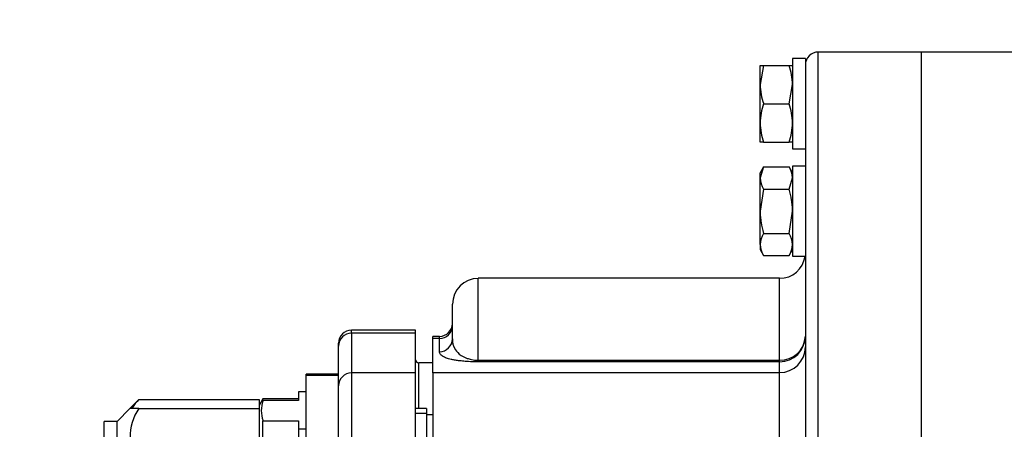
# Model space of a CAD drawing. Units: inches. Extents: x 0 to 17, y 0 to 11.
# Drawn here: x 10 to 11.2, y 8.6 to 9.1 of the extents above; entities that cross this region are included whole.
import ezdxf
from ezdxf import colors
from ezdxf.entities.mleader import LeaderData, LeaderLine
from ezdxf.enums import TextEntityAlignment as Align
from ezdxf.math import Vec2, Vec3

# ---------------------------------------------------------------- set-up
doc = ezdxf.new("R2010")
doc.units = ezdxf.units.IN
doc.header["$MEASUREMENT"] = 0
for name, color, linetype in [('31871070_3', 7, 'Continuous'), ('31871073', 7, 'Continuous'), ('38115551_1', 7, 'Continuous'), ('38219307_2', 7, 'Continuous'), ('38644812_1', 7, 'Continuous'), ('B0808_15991', 7, 'Continuous'), ('C__INSIGHT_GRC00', 7, 'Continuous'), ('Default', 7, 'Continuous'), ('J08_15991', 7, 'Continuous')]:
    doc.layers.add(name, color=color, linetype=linetype)
doc.styles.add('SEACAD_Solid_Edge_ANSI', font='seans.ttf')
doc.dimstyles.new('ANSI', dxfattribs={"dimtxt": 0.125, "dimasz": 0.25, "dimexe": 0.0625, "dimexo": 0.0625, "dimgap": 0.03125, "dimtad": 0, "dimtih": 1, "dimtoh": 1, "dimlfac": 8, "dimzin": 4, "dimdsep": 46, "dimtxsty": 'SEACAD_Solid_Edge_ANSI', "dimblk1": '_SE_FILLED', "dimblk2": '_SE_FILLED', "dimsah": 1, "dimcen": 0.0625, "dimadec": 0, "dimazin": 0, "dimtfac": 1, "dimtdec": 1, "dimtofl": 0, "dimtmove": 0, "dimatfit": 3, "dimfxl": 1, "dimtolj": 1, "dimtzin": 4, "dimarcsym": 0})

# ---------------------------------------------------------------- blocks, each defined once
blk = doc.blocks.new('SE1')
at = {"layer": '31871070_3', "color": 7, "linetype": 'Continuous'}
for p, q in [((10.3322, 8.6287), (10.3322, 8.6184)), ((10.3417, 8.6287), (10.3322, 8.6287)), ((10.2893, 8.6204), (10.2847, 8.6122)), ((10.2847, 8.6122), (10.2847, 8.6088)), ((10.2893, 8.6184), (10.2893, 8.6204)), ((10.3322, 8.6204), (10.2893, 8.6204)), ((10.3322, 8.6184), (10.2893, 8.6184)), ((10.4872, 8.6088), (10.4739, 8.6088)), ((10.4872, 8.6026), (10.4739, 8.6026)), ((10.4872, 8.6088), (10.4872, 8.4682)), ((10.4947, 8.601), (10.4872, 8.601)), ((10.2847, 8.5929), (10.2847, 8.5544)), ((10.2893, 8.563), (10.2893, 8.5939)), ((10.2893, 8.5939), (10.3322, 8.5939)), ((10.3322, 8.5939), (10.3322, 8.5836)), ((10.3322, 8.5836), (10.3322, 8.563)), ((10.3417, 8.5836), (10.3322, 8.5836))]:
    blk.add_line(p, q, dxfattribs=at)
blk.add_arc((10.3229, 8.6061), 0.0357, 159.95, 200.05, dxfattribs=at)
at = {"layer": '31871073', "color": 7, "linetype": 'Continuous'}
for p, q in [((10.1393, 8.6197), (10.1284, 8.6088)), ((10.1393, 8.6197), (10.2847, 8.6197)), ((10.2847, 8.6197), (10.2847, 8.6122)), ((10.1284, 8.6088), (10.1128, 8.5932)), ((10.1393, 8.6088), (10.1284, 8.6088)), ((10.1393, 8.6088), (10.2847, 8.6088)), ((10.2847, 8.6088), (10.2847, 8.5929)), ((10.0972, 8.4838), (10.0972, 8.5932)), ((10.1128, 8.5932), (10.0972, 8.5932)), ((10.1128, 8.4838), (10.1128, 8.5932))]:
    blk.add_line(p, q, dxfattribs=at)
blk.add_arc((10.1915, 8.5736), 0.063, 146.052, 213.948, dxfattribs=at)
blk.add_open_spline([(10.1393, 8.6197), (10.1361, 8.6165), (10.1334, 8.6133), (10.1313, 8.6096), (10.1311, 8.6092), (10.1309, 8.6089)], degree=3, knots=[0, 0, 0, 0, 0.25, 0.25, 0.2759434, 0.2759434, 0.2759434, 0.2759434], dxfattribs=at)
at = {"layer": '38115551_1', "color": 7, "linetype": 'Continuous'}
for p, q in [((10.3417, 8.6485), (10.3417, 8.6501)), ((10.3808, 8.6501), (10.3417, 8.6501)), ((10.3417, 8.5525), (10.3417, 8.6485)), ((10.3808, 8.6485), (10.3417, 8.6485)), ((10.3808, 8.5525), (10.3808, 8.6485))]:
    blk.add_line(p, q, dxfattribs=at)
at = {"layer": '38219307_2', "color": 7, "linetype": 'Continuous'}
for p in [(11.0859, 8.3617), (11.4, 9.0394)]:
    blk.add_line(p, (11.0859, 9.0394), dxfattribs=at)
at = {"layer": '38644812_1', "color": 7, "linetype": 'Continuous'}
for p, q in [((10.9609, 7.0638), (10.9609, 9.0394)), ((11.0859, 9.0394), (10.9609, 9.0394)), ((11.0859, 8.3617), (11.0859, 9.0394)), ((10.9453, 9.0234), (10.9453, 8.9017)), ((10.9453, 8.8731), (10.9453, 8.5411)), ((10.5497, 8.6671), (10.5497, 8.766)), ((10.9141, 8.766), (10.5497, 8.766)), ((10.9141, 8.6671), (10.9141, 8.766)), ((10.5184, 8.6929), (10.5184, 8.7347)), ((10.4947, 8.6933), (10.4947, 8.6959)), ((10.5028, 8.6959), (10.4947, 8.6959)), ((10.4947, 8.652), (10.4947, 8.6933)), ((10.5028, 8.6933), (10.4947, 8.6933)), ((10.5028, 8.6933), (10.5028, 8.6959)), ((10.5028, 8.6773), (10.5028, 8.6933)), ((10.5497, 8.6671), (10.9141, 8.6671)), ((10.5497, 8.6651), (10.5497, 8.6671)), ((10.9141, 8.6651), (10.5497, 8.6651)), ((10.9141, 8.6651), (10.9141, 8.6671)), ((10.9141, 8.652), (10.9141, 8.6651)), ((10.4947, 8.652), (10.4947, 8.5384)), ((10.9141, 8.652), (10.4947, 8.652)), ((10.9141, 8.5384), (10.9141, 8.652))]:
    blk.add_line(p, q, dxfattribs=at)
for centre, radius, start, end in [((10.9609, 9.0238), 0.0156, 90, 180), ((10.9141, 8.7972), 0.0312, 270, 351.4187), ((10.5497, 8.7347), 0.0312, 90, 180), ((10.5028, 8.7115), 0.0156, 270, 0), ((10.9152, 8.6972), 0.0301, 267.8164, 357.6193), ((10.9143, 8.6962), 0.031, 269.6227, 359.6087)]:
    blk.add_arc(centre, radius, start, end, dxfattribs=at)
for centre, major_axis, start_param, end_param in [((10.5028, 8.7088), (-0.0156, 0), 1.570796, 3.141593), ((10.5028, 8.6929), (-0.0156, 0), 1.570796, 3.141593), ((10.9141, 8.6831), (0.0312, 0), 4.712389, 6.283185)]:
    blk.add_ellipse(centre, major_axis=major_axis, ratio=0.99616, start_param=start_param, end_param=end_param, dxfattribs=at)
for points, knots in [([(10.5184, 8.6929), (10.5184, 8.6888), (10.519, 8.6844), (10.5235, 8.6775), (10.5256, 8.6751), (10.5309, 8.6716), (10.533, 8.6704), (10.5376, 8.6688), (10.5394, 8.6683), (10.5438, 8.6674), (10.5466, 8.6671), (10.5497, 8.6671)], [0, 0, 0, 0, 0.5, 0.5, 0.75, 0.75, 0.875, 0.875, 0.9375, 0.9375, 1, 1, 1, 1]), ([(10.5497, 8.6651), (10.548, 8.6651), (10.5463, 8.6651), (10.5431, 8.6652), (10.5416, 8.6652), (10.5386, 8.6654), (10.5372, 8.6655), (10.5346, 8.6656), (10.5333, 8.6657), (10.5298, 8.666), (10.5277, 8.6663), (10.524, 8.6667), (10.5224, 8.667), (10.5194, 8.6675), (10.5181, 8.6678), (10.5158, 8.6683), (10.5147, 8.6686), (10.5118, 8.6694), (10.5102, 8.67), (10.5077, 8.6711), (10.5067, 8.6716), (10.5051, 8.6728), (10.5045, 8.6733), (10.5031, 8.675), (10.5028, 8.6762), (10.5028, 8.6773)], [0, 0, 0, 0, 0.03125, 0.03125, 0.0625, 0.0625, 0.09375, 0.09375, 0.125, 0.125, 0.1875, 0.1875, 0.25, 0.25, 0.3125, 0.3125, 0.375, 0.375, 0.5, 0.5, 0.625, 0.625, 0.75, 0.75, 1, 1, 1, 1])]:
    blk.add_open_spline(points, degree=3, knots=knots, dxfattribs=at)
at = {"layer": 'B0808_15991', "color": 7, "linetype": 'Continuous'}
for p, q in [((10.8906, 9.0001), (10.8906, 9.0233)), ((10.8948, 9.0233), (10.8906, 9.0001)), ((10.8906, 9.0233), (10.8948, 9.0233)), ((10.8948, 9.0233), (10.9255, 9.0233)), ((10.9255, 9.0233), (10.9297, 9.0233)), ((10.8906, 8.9537), (10.8906, 9.0001)), ((10.9255, 8.9769), (10.9297, 9.0001)), ((10.8948, 8.9769), (10.9255, 8.9769)), ((10.8906, 8.9305), (10.8906, 8.9537)), ((10.8948, 8.9305), (10.8906, 8.9305)), ((10.8948, 8.9305), (10.9255, 8.9305)), ((10.9297, 8.9305), (10.9255, 8.9305)), ((10.8948, 8.9007), (10.8906, 8.8873)), ((10.8948, 8.9007), (10.8906, 8.8936)), ((10.8948, 8.9007), (10.9255, 8.9007)), ((10.9297, 8.8936), (10.9255, 8.9007)), ((10.8906, 8.8873), (10.8906, 8.8936)), ((10.8906, 8.8471), (10.8906, 8.8873)), ((10.9255, 8.8739), (10.9297, 8.8873)), ((10.8948, 8.8739), (10.8906, 8.8471)), ((10.8948, 8.8739), (10.9255, 8.8739)), ((10.8906, 8.8069), (10.8906, 8.8471)), ((10.9255, 8.8203), (10.9297, 8.8471)), ((10.8948, 8.8203), (10.9255, 8.8203)), ((10.8906, 8.8069), (10.8906, 8.8007)), ((10.8906, 8.8007), (10.8948, 8.7935)), ((10.9255, 8.7935), (10.9297, 8.8007)), ((10.8948, 8.7935), (10.9255, 8.7935))]:
    blk.add_line(p, q, dxfattribs=at)
for centre, radius, start, end in [((10.8581, 8.9993), 0.0716, 0.6528, 19.6034), ((10.9623, 9.0009), 0.0716, 180.6528, 199.6034), ((10.9623, 8.9529), 0.0717, 160.3988, 179.345), ((10.858, 8.9529), 0.0717, 0.655, 19.6012), ((10.9633, 8.9547), 0.0727, 180.7892, 199.4669), ((10.857, 8.9547), 0.0727, 340.5331, 359.2107), ((10.9035, 8.8866), 0.0262, 1.6642, 32.72), ((10.9168, 8.8881), 0.0262, 181.6642, 212.72), ((10.9168, 8.8061), 0.0262, 147.2854, 178.3303), ((10.9035, 8.8061), 0.0262, 1.6698, 32.7145), ((10.9174, 8.8078), 0.0268, 181.9985, 212.3857), ((10.9029, 8.8078), 0.0268, 327.6145, 358.0013)]:
    blk.add_arc(centre, radius, start, end, dxfattribs=at)
for points in [[(10.9297, 8.8471), (10.9297, 8.8494), (10.9296, 8.8517), (10.9292, 8.8562), (10.9289, 8.8584), (10.9278, 8.8651), (10.9268, 8.8696), (10.9255, 8.8739)], [(10.8906, 8.8471), (10.8906, 8.8448), (10.8907, 8.8426), (10.8911, 8.838), (10.8914, 8.8358), (10.8925, 8.8291), (10.8935, 8.8247), (10.8948, 8.8203)]]:
    blk.add_open_spline(points, degree=3, knots=[0, 0, 0, 0, 0.25, 0.25, 0.5, 0.5, 1, 1, 1, 1], dxfattribs=at)
at = {"layer": 'C__INSIGHT_GRC00', "color": 7, "linetype": 'Continuous'}
for p, q in [((10.3964, 8.6997), (10.3964, 8.7035)), ((10.4739, 8.7035), (10.3964, 8.7035)), ((10.4739, 8.6997), (10.3964, 8.6997)), ((10.3964, 8.6997), (10.3964, 8.6518)), ((10.4739, 8.6997), (10.4739, 8.7035)), ((10.4739, 8.6518), (10.4739, 8.6997)), ((10.3808, 8.6842), (10.3808, 8.6878)), ((10.3808, 8.6485), (10.3808, 8.6842)), ((10.4777, 8.6088), (10.4777, 8.6639)), ((10.4947, 8.6639), (10.4777, 8.6639)), ((10.4739, 8.6518), (10.3964, 8.6518)), ((10.3964, 8.6518), (10.3964, 8.5404)), ((10.4739, 8.5404), (10.4739, 8.6518))]:
    blk.add_line(p, q, dxfattribs=at)
for centre, radius, start, end in [((10.3964, 8.6878), 0.0156, 90, 180), ((10.4777, 8.6677), 0.00375, 180, 270)]:
    blk.add_arc(centre, radius, start, end, dxfattribs=at)
for centre in [(10.3964, 8.6842), (10.3964, 8.6362)]:
    blk.add_ellipse(centre, major_axis=(-0.0156, 0), ratio=0.994613, start_param=4.712389, end_param=6.283185, dxfattribs=at)
at = {"layer": 'J08_15991', "color": 7, "linetype": 'Continuous'}
for p, q in [((10.9297, 9.0315), (10.9297, 8.9223)), ((10.9453, 9.0315), (10.9297, 9.0315)), ((10.9453, 9.0315), (10.9453, 9.0238)), ((10.9297, 8.9223), (10.9453, 8.9223)), ((10.9297, 8.9017), (10.9297, 8.7926)), ((10.9453, 8.9017), (10.9297, 8.9017)), ((10.9453, 8.9017), (10.9453, 8.8731)), ((10.9297, 8.7926), (10.9453, 8.7926))]:
    blk.add_line(p, q, dxfattribs=at)
blk = doc.blocks.new('DMBLK61')
at = {"layer": 'Default', "linetype": 'Continuous'}
for points in [[(9.323, 9.3819), (9.073, 9.3403), (9.323, 9.2986)], [(11.2746, 9.3819), (11.2746, 9.2986), (11.5246, 9.3403)]]:
    blk.add_hatch(color=7, dxfattribs=at).paths.add_polyline_path(points)
at = {"layer": 'Default', "color": 7, "linetype": 'Continuous'}
for p, q in [((9.073, 6.2219), (9.073, 9.4028)), ((11.5246, 9.261), (11.5246, 9.4028)), ((9.9551, 9.3403), (9.073, 9.3403)), ((11.5246, 9.3403), (10.6426, 9.3403))]:
    blk.add_line(p, q, dxfattribs=at)
at = {"layer": 'Default', "color": 7, "linetype": 'Continuous', "style": 'SEACAD_Solid_Edge_ANSI'}
for s, p in [('19.61', (10.1199, 9.4965)), ('[', (10.0176, 9.309)), (']', (10.5403, 9.309)), ('498.2', (10.1199, 9.309))]:
    blk.add_text(s, height=0.125, dxfattribs=at).set_placement(p, align=Align.TOP_LEFT)
blk = doc.blocks.new('_SE_FILLED')
at = {"color": 0}
blk.add_line((0, 0), (-1, 0), dxfattribs=at)
blk.add_solid([(0, 0), (-1, -0.1665), (-1, 0.1665), (0, 0)], dxfattribs=at)
blk = doc.blocks.new('_Dot')
at = {"color": 0, "linetype": 'ByBlock', "lineweight": -2}
blk.add_line((-0.5, 0), (-1, 0), dxfattribs=at)
at = {"color": 0, "linetype": 'ByBlock', "const_width": 0.5}
blk.add_lwpolyline([(-0.25, 0, 1), (0.25, 0, 1)], format="xyb", close=True, dxfattribs=at)

msp = doc.modelspace()

# ---------------------------------------------------------------- block references
at = {"layer": 'Default'}
msp.add_blockref('SE1', (0, 0), dxfattribs=at)

# ---------------------------------------------------------------- dimensions: what is measured, and where the dimension line sits
at = {"layer": 'Default', "color": 7, "linetype": 'Continuous'}
dim = msp.add_linear_dim(base=(9.073, 9.3403), p1=(11.5246, 9.1985), p2=(9.073, 6.1594), text='\\A1;<>', dimstyle='ANSI', override={"dimpost": '\\X'}, dxfattribs=at)
dim.commit()
dim.dimension.update_dxf_attribs({"geometry": 'DMBLK61', "text_midpoint": (10.2988, 9.3403), "dimtype": 160})

# ---------------------------------------------------------------- leaders
ml = msp.add_multileader_mtext('Standard', dxfattribs=at)
ml.set_content('{\\pxsm0.9;\\fSolid Edge ANSI|b0||i0||c0|p34;\\W1.;18068\\P}', color=256)
ml.set_leader_properties()
ml.set_arrow_properties(name='DOT')
ml.build(insert=Vec2(0, 0))
ml.multileader.update_dxf_attribs({"leader_type": 0, "dogleg_length": 0, "arrow_head_size": 0.188})
ctx = ml.context
ctx.base_point, ctx.char_height, ctx.arrow_head_size, ctx.landing_gap_size = Vec3(10.1237, 10.4433), 0.188, 0.188, 0.094
ctx.text_align_type = 1
notes = []
notes.append((ctx, [(0, (0, 0, 0), (0, 0), (1, 0), 1, [])]))
ctx.mtext.insert, ctx.mtext.alignment = Vec3(10.5308, 10.5382), 2
ml = msp.add_multileader_mtext('Standard', dxfattribs=at)
ml.set_content('{\\pxsm0.9;\\fSolid Edge ANSI|b0||i0||c0|p34;\\W1.;1\\P}', color=256)
ml.set_leader_properties()
ml.set_arrow_properties(name='DOT')
ml.build(insert=Vec2(0, 0))
ml.multileader.update_dxf_attribs({"leader_type": 0, "dogleg_length": 0, "arrow_head_size": 0.09})
ctx = ml.context
ctx.base_point, ctx.char_height, ctx.arrow_head_size, ctx.landing_gap_size = Vec3(11.9878, 10.3931), 0.09, 0.09, 0.045
notes.append((ctx, [(0, (0, 0, 0), (0, 0), (1, 0), 1, [])]))
ctx.mtext.insert = Vec3(12.0778, 10.4382)
ml = msp.add_multileader_mtext('Standard', dxfattribs=at)
ml.set_content('{\\pxsm0.9;\\fSolid Edge ANSI|b0||i0||c0|p34;\\W1.;1\\P}', color=256)
ml.set_leader_properties()
ml.set_arrow_properties(name='DOT')
ml.build(insert=Vec2(0, 0))
ml.multileader.update_dxf_attribs({"leader_type": 0, "dogleg_length": 0, "arrow_head_size": 0.09})
ctx = ml.context
ctx.base_point, ctx.char_height, ctx.arrow_head_size, ctx.landing_gap_size = Vec3(11.6315, 10.3903), 0.09, 0.09, 0.045
notes.append((ctx, [(0, (0, 0, 0), (0, 0), (1, 0), 1, [])]))
ctx.mtext.insert = Vec3(11.7215, 10.4353)
for ctx, leaders in notes:
    for number, flags, end, landing, length, lines in leaders:
        leader = LeaderData()
        leader.index, (leader.has_last_leader_line, leader.has_dogleg_vector, leader.attachment_direction) = number, flags
        leader.last_leader_point, leader.dogleg_vector, leader.dogleg_length = Vec3(end), Vec3(landing), length
        for number, points, colour, breaks in lines:
            line = LeaderLine()
            line.index, line.vertices, line.color, line.breaks = number, Vec3.list(points), colors.encode_raw_color(colour), breaks
            leader.lines.append(line)
        ctx.leaders.append(leader)

doc.saveas('drawing.dxf')
